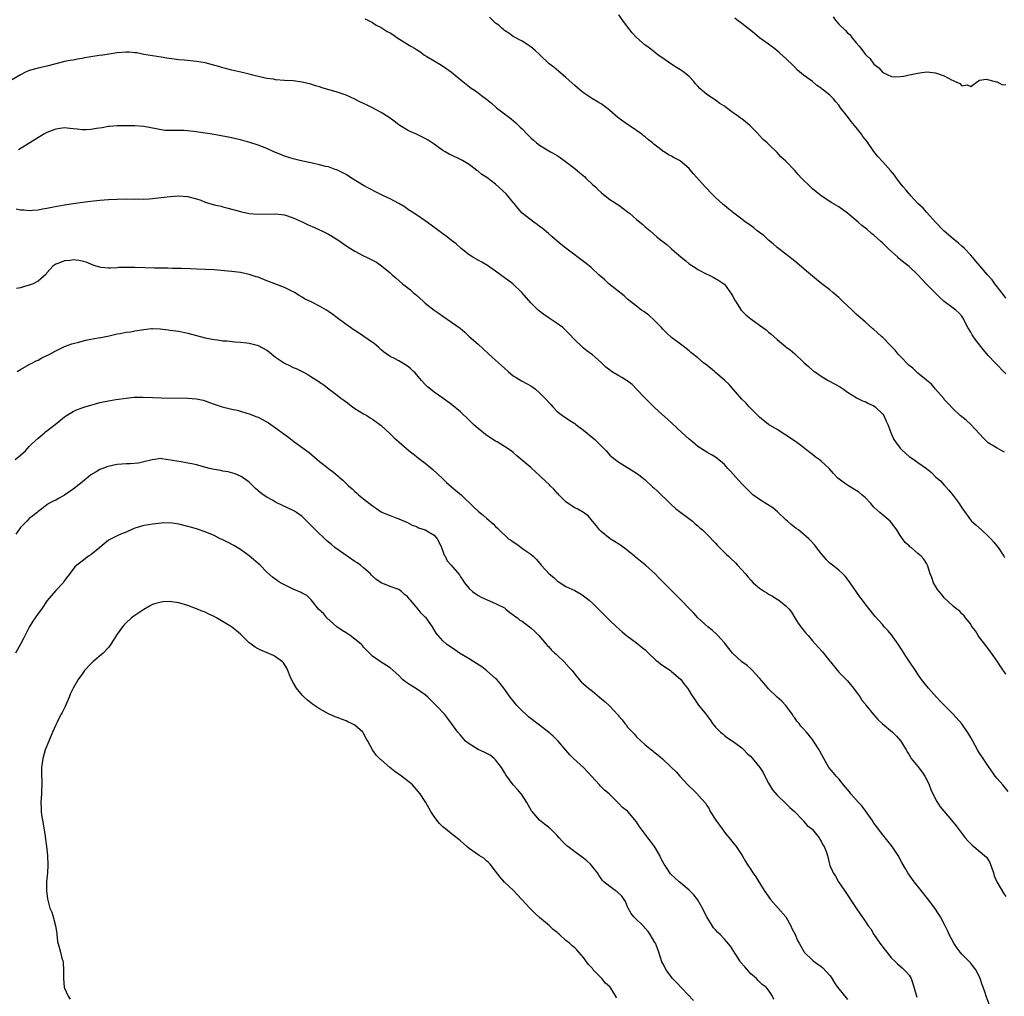
# Model space of a CAD drawing. Units: inches. Extents: x 2610000 to 2613000, y 1512000 to 1515000.
# Drawn here: x 2610701 to 2610925, y 1514289 to 1514511 of the extents above; entities that cross this region are included whole.
import ezdxf

# ---------------------------------------------------------------- set-up
doc = ezdxf.new("R2010")
doc.units = ezdxf.units.IN
doc.header["$MEASUREMENT"] = 0
doc.layers.add('LD26101512_10ft', color=72, linetype='Continuous')

msp = doc.modelspace()

# ---------------------------------------------------------------- linework, layer by layer
at = {"layer": 'LD26101512_10ft'}
for points, elevation in [([(2610779.26, 1514511.26), (2610779.81, 1514511), (2610781, 1514510.37), (2610781.81, 1514509.81), (2610783, 1514509.23), (2610784.35, 1514508.35), (2610785, 1514508.01), (2610785.63, 1514507.63), (2610786.55, 1514507), (2610789, 1514505.5), (2610789.74, 1514505), (2610790.54, 1514504.54), (2610791, 1514504.23), (2610791.77, 1514503.77), (2610792.82, 1514503), (2610793.35, 1514502.65), (2610795, 1514501.64), (2610796.67, 1514500.67), (2610797.88, 1514499.88), (2610799, 1514499.09), (2610801.57, 1514497), (2610802.34, 1514496.34), (2610803.48, 1514495.48), (2610804.19, 1514495), (2610805, 1514494.4), (2610805.82, 1514493.82), (2610806.95, 1514492.95), (2610808.04, 1514492.04), (2610809.22, 1514491), (2610811, 1514489.65), (2610811.82, 1514489), (2610812.51, 1514488.51), (2610813.61, 1514487.61), (2610814.18, 1514487), (2610814.61, 1514486.61), (2610815, 1514486.22), (2610816.16, 1514485), (2610817, 1514484.14), (2610817.63, 1514483.63), (2610818.32, 1514483), (2610819, 1514482.49), (2610820.32, 1514481.68), (2610821.45, 1514481), (2610822.47, 1514480.47), (2610823, 1514480.11), (2610823.7, 1514479.7), (2610827, 1514477.17), (2610828.16, 1514476.17), (2610829.26, 1514475.26), (2610829.54, 1514475), (2610831, 1514473.59), (2610831.68, 1514473), (2610832.34, 1514472.34), (2610833, 1514471.71), (2610833.89, 1514471), (2610835, 1514470.15), (2610837, 1514468.82), (2610839, 1514467.36), (2610839.47, 1514467), (2610841, 1514465.61), (2610842.45, 1514464.45), (2610843, 1514463.9), (2610844.13, 1514463), (2610845.68, 1514461.68), (2610846.45, 1514461), (2610846.78, 1514460.78), (2610847, 1514460.58), (2610847.91, 1514459.91), (2610848.88, 1514459), (2610849, 1514458.92), (2610851.18, 1514457), (2610852.21, 1514456.21), (2610853, 1514455.55), (2610854.56, 1514454.56), (2610855, 1514454.23), (2610857, 1514453.16), (2610857.39, 1514453), (2610858.47, 1514452.47), (2610859.73, 1514451.73), (2610860.89, 1514451), (2610861, 1514450.9), (2610862.64, 1514448.64), (2610863, 1514448.02), (2610863.32, 1514447.32), (2610863.51, 1514447), (2610864.83, 1514445), (2610865.92, 1514443.92), (2610867.03, 1514443), (2610869, 1514441.58), (2610870.48, 1514440.48), (2610871, 1514440), (2610871.58, 1514439.58), (2610873, 1514438.34), (2610874.82, 1514436.82), (2610875, 1514436.66), (2610875.93, 1514435.93), (2610877, 1514435.03), (2610879, 1514433.17), (2610879.16, 1514433), (2610880.13, 1514432.13), (2610881.21, 1514431.21), (2610881.48, 1514431), (2610883, 1514430), (2610884.61, 1514429), (2610886.17, 1514428.17), (2610887.43, 1514427.43), (2610888.1, 1514427), (2610889, 1514426.31), (2610891, 1514425.09), (2610891.2, 1514425), (2610892.37, 1514424.37), (2610893, 1514424.17), (2610893.76, 1514423.76), (2610895, 1514423.24), (2610895.32, 1514423), (2610897, 1514421.34), (2610897.23, 1514421), (2610897.77, 1514419.77), (2610898.14, 1514419), (2610898.85, 1514417.15), (2610898.92, 1514416.92), (2610899, 1514416.78), (2610899.55, 1514415.55), (2610899.9, 1514415), (2610901, 1514413.6), (2610901.28, 1514413.28), (2610902.33, 1514412.33), (2610903, 1514411.7), (2610904.08, 1514411), (2610905, 1514410.33), (2610906.96, 1514408.96), (2610908.06, 1514408.06), (2610909.08, 1514407), (2610910.13, 1514406.13), (2610911, 1514405.19), (2610911.15, 1514405), (2610912.05, 1514404.05), (2610913, 1514402.83), (2610914.38, 1514401), (2610915, 1514400), (2610917.17, 1514397), (2610918.17, 1514396.17), (2610919.42, 1514395), (2610921, 1514393.56), (2610921.59, 1514393), (2610922.24, 1514392.24), (2610923.24, 1514391), (2610924.52, 1514389), (2610924.72, 1514388.72)], 7540), ([(2610924.65, 1514412.65), (2610924.05, 1514413), (2610923, 1514413.58), (2610921, 1514414.82), (2610920.78, 1514415), (2610919.88, 1514415.88), (2610917, 1514418.96), (2610915.94, 1514419.94), (2610914.64, 1514421), (2610913, 1514422.53), (2610911.83, 1514423.83), (2610911, 1514424.69), (2610910.87, 1514424.87), (2610909, 1514427.05), (2610908.12, 1514428.12), (2610906.95, 1514429.05), (2610905, 1514430.68), (2610904.64, 1514431), (2610903.82, 1514431.82), (2610903, 1514432.42), (2610901, 1514434.48), (2610900.55, 1514435), (2610899.86, 1514435.86), (2610898.71, 1514437), (2610897, 1514438.74), (2610896.69, 1514439), (2610895.83, 1514439.83), (2610895, 1514440.57), (2610894.76, 1514440.76), (2610893, 1514442.29), (2610891.57, 1514443.57), (2610891, 1514444.06), (2610890.04, 1514445), (2610887.84, 1514447), (2610887, 1514447.84), (2610885.66, 1514449), (2610885, 1514449.62), (2610883.19, 1514451), (2610881.92, 1514451.92), (2610881, 1514452.68), (2610880.66, 1514453), (2610877, 1514456.14), (2610873.31, 1514459), (2610873, 1514459.25), (2610872.08, 1514460.08), (2610871, 1514460.92), (2610869.94, 1514461.94), (2610869, 1514462.61), (2610868.49, 1514463), (2610867.72, 1514463.72), (2610866.55, 1514464.55), (2610865.82, 1514465), (2610865, 1514465.64), (2610863.15, 1514467), (2610861.98, 1514467.98), (2610861, 1514468.75), (2610860.71, 1514469), (2610859, 1514470.58), (2610857.78, 1514471.78), (2610857, 1514472.63), (2610856.65, 1514473), (2610853.97, 1514475.97), (2610853.17, 1514477), (2610853, 1514477.16), (2610851, 1514478.87), (2610850.81, 1514479), (2610849.6, 1514479.6), (2610849, 1514479.97), (2610848.3, 1514480.3), (2610847.28, 1514481), (2610847, 1514481.17), (2610846.19, 1514481.81), (2610845, 1514482.71), (2610844.67, 1514483), (2610843.72, 1514483.72), (2610843, 1514484.4), (2610842.65, 1514484.65), (2610842.23, 1514485), (2610841, 1514485.87), (2610839.35, 1514487), (2610839, 1514487.22), (2610837.94, 1514487.94), (2610836.81, 1514488.81), (2610835, 1514490.38), (2610834.2, 1514491), (2610833, 1514491.86), (2610832.3, 1514492.3), (2610831, 1514493.06), (2610829, 1514494.43), (2610828.25, 1514495), (2610827, 1514496.09), (2610825, 1514497.86), (2610823.3, 1514499.3), (2610822.2, 1514500.2), (2610821.16, 1514501), (2610819, 1514503.09), (2610818.01, 1514504.01), (2610817, 1514504.87), (2610815, 1514506.15), (2610813.13, 1514507.13), (2610813, 1514507.21), (2610811.99, 1514507.99), (2610811, 1514508.57), (2610810.79, 1514508.79), (2610810.51, 1514509), (2610809.75, 1514509.75), (2610809, 1514510.27), (2610808.22, 1514511), (2610807.62, 1514511.62)], 7530), ([(2610925, 1514430.52), (2610924.49, 1514431), (2610923, 1514432.57), (2610922.77, 1514432.77), (2610922.56, 1514433), (2610921, 1514434.7), (2610919.93, 1514435.93), (2610918.16, 1514438.16), (2610917.34, 1514439.34), (2610917, 1514439.96), (2610916.32, 1514441), (2610915.22, 1514443.22), (2610915, 1514443.59), (2610914.34, 1514444.34), (2610913.59, 1514445), (2610913, 1514445.41), (2610911, 1514446.92), (2610909.9, 1514447.9), (2610906.9, 1514451), (2610905.98, 1514451.98), (2610905, 1514453.04), (2610903, 1514454.87), (2610901.8, 1514455.8), (2610901, 1514456.48), (2610900.7, 1514456.7), (2610900.4, 1514457), (2610898.23, 1514459), (2610897, 1514460.21), (2610896.57, 1514460.57), (2610895, 1514462), (2610894.44, 1514462.44), (2610893.36, 1514463.36), (2610892.26, 1514464.26), (2610891.43, 1514465), (2610889.03, 1514467), (2610887, 1514468.44), (2610885.41, 1514469.41), (2610883, 1514470.96), (2610881.88, 1514471.88), (2610881, 1514472.59), (2610880.55, 1514473), (2610878.56, 1514475), (2610877.8, 1514475.8), (2610877, 1514476.72), (2610875, 1514478.84), (2610873.87, 1514479.87), (2610873, 1514480.83), (2610871, 1514482.74), (2610870.76, 1514483), (2610869.81, 1514483.81), (2610868.84, 1514484.84), (2610868.73, 1514485), (2610866.8, 1514487), (2610865.79, 1514487.79), (2610865, 1514488.47), (2610864.66, 1514488.66), (2610864.2, 1514489), (2610863, 1514489.86), (2610861.45, 1514491), (2610861, 1514491.36), (2610860, 1514492), (2610859, 1514492.73), (2610857, 1514494), (2610855.42, 1514495.42), (2610855, 1514495.9), (2610854.47, 1514496.47), (2610854.04, 1514497), (2610853, 1514498.09), (2610851.88, 1514499), (2610851, 1514499.66), (2610850.13, 1514500.13), (2610848.82, 1514501), (2610847, 1514502.25), (2610845.98, 1514503), (2610845.44, 1514503.44), (2610844.32, 1514504.32), (2610843.34, 1514505), (2610843, 1514505.27), (2610841, 1514507), (2610840.05, 1514508.05), (2610839.29, 1514509), (2610838.31, 1514510.31), (2610837, 1514512.13)], 7520), ([(2610925, 1514447.7), (2610924.46, 1514448.46), (2610922.48, 1514451), (2610921.85, 1514451.85), (2610920.8, 1514453), (2610919.04, 1514455.04), (2610917.41, 1514457), (2610917, 1514457.46), (2610915.56, 1514459), (2610915, 1514459.56), (2610914.25, 1514460.25), (2610913, 1514461.23), (2610911, 1514462.95), (2610909, 1514464.97), (2610907, 1514467.16), (2610906.16, 1514468.16), (2610905, 1514469.27), (2610903.38, 1514471), (2610903.21, 1514471.21), (2610903, 1514471.42), (2610902.3, 1514472.3), (2610901.64, 1514473), (2610901, 1514473.86), (2610900.1, 1514475), (2610899.66, 1514475.66), (2610898.76, 1514476.76), (2610897, 1514478.69), (2610895.91, 1514479.91), (2610895, 1514481.09), (2610893.37, 1514483.37), (2610893, 1514483.86), (2610892.49, 1514484.49), (2610892.14, 1514485), (2610891, 1514486.51), (2610889.86, 1514487.86), (2610889, 1514489), (2610887.42, 1514491), (2610887.24, 1514491.24), (2610887, 1514491.61), (2610886.34, 1514492.34), (2610885.8, 1514493), (2610885.41, 1514493.41), (2610885, 1514493.86), (2610883.57, 1514495), (2610883.24, 1514495.24), (2610883, 1514495.48), (2610882.05, 1514496.05), (2610881, 1514496.96), (2610879, 1514498.43), (2610877.59, 1514499.59), (2610877, 1514500.26), (2610876.61, 1514500.61), (2610875, 1514502.24), (2610873.53, 1514503.53), (2610873, 1514503.96), (2610872.44, 1514504.44), (2610871.66, 1514505), (2610871, 1514505.45), (2610869, 1514506.9), (2610867.87, 1514507.87), (2610867, 1514508.54), (2610866.44, 1514509), (2610865, 1514510.14), (2610863.82, 1514511), (2610863.36, 1514511.35)], 7510), ([(2610885.7, 1514511.7), (2610886.18, 1514511), (2610886.56, 1514510.56), (2610887, 1514510.01), (2610888.55, 1514508.55), (2610889, 1514508.01), (2610889.57, 1514507.57), (2610889.98, 1514507), (2610891, 1514505.74), (2610891.61, 1514505), (2610892.29, 1514504.29), (2610893, 1514503.22), (2610893.12, 1514503.12), (2610893.21, 1514503), (2610894.11, 1514502.11), (2610895, 1514500.88), (2610896.08, 1514500.08), (2610897, 1514499.05), (2610899, 1514498.12), (2610899.95, 1514498.05), (2610901, 1514498.08), (2610901.81, 1514498.19), (2610903, 1514498.49), (2610903.46, 1514498.54), (2610905, 1514498.9), (2610905.92, 1514499), (2610907, 1514499.16), (2610909, 1514498.98), (2610911, 1514498.28), (2610912.65, 1514497.35), (2610913, 1514497.19), (2610913.47, 1514497), (2610914.52, 1514496.52), (2610915, 1514495.99), (2610916.2, 1514496.2), (2610917, 1514495.82), (2610918.54, 1514497), (2610919, 1514497.28), (2610920.52, 1514497.48), (2610922.6, 1514497), (2610922.88, 1514496.88), (2610923, 1514496.91), (2610924.22, 1514496.22), (2610925, 1514496.33)], 7500), ([(2610925, 1514362.22), (2610923.85, 1514363.85), (2610923, 1514365.18), (2610921.73, 1514367), (2610920.22, 1514369), (2610919, 1514370.57), (2610918.7, 1514371), (2610918.07, 1514372.07), (2610917.33, 1514373), (2610917.22, 1514373.22), (2610917, 1514373.55), (2610915.84, 1514375), (2610915.49, 1514375.49), (2610915, 1514375.94), (2610914.5, 1514376.5), (2610913.84, 1514377), (2610913, 1514377.69), (2610911, 1514379.56), (2610910.36, 1514380.36), (2610909.8, 1514381), (2610909.49, 1514381.49), (2610909, 1514382.22), (2610908.55, 1514383), (2610908.17, 1514384.17), (2610907.81, 1514385), (2610907.22, 1514386.78), (2610907.16, 1514387), (2610907, 1514387.28), (2610906.33, 1514388.33), (2610905.76, 1514389), (2610905, 1514389.68), (2610903.43, 1514391), (2610903.17, 1514391.17), (2610903, 1514391.36), (2610902.13, 1514392.13), (2610901, 1514393.7), (2610900.24, 1514395), (2610899, 1514396.63), (2610898.69, 1514397), (2610896.35, 1514399), (2610895, 1514400.19), (2610894.61, 1514400.6), (2610894.27, 1514401), (2610893, 1514402.34), (2610892.26, 1514403), (2610891.57, 1514403.57), (2610891, 1514403.94), (2610889.22, 1514405), (2610889, 1514405.15), (2610888.34, 1514405.66), (2610886.8, 1514406.8), (2610885.82, 1514407.82), (2610884.8, 1514409), (2610883, 1514410.63), (2610882.56, 1514411), (2610881.66, 1514411.66), (2610881, 1514412.19), (2610880.53, 1514412.53), (2610879, 1514413.78), (2610877.14, 1514415.14), (2610875, 1514416.57), (2610873, 1514417.82), (2610871.06, 1514419), (2610869, 1514420.67), (2610867, 1514422.59), (2610866.62, 1514423), (2610865.88, 1514423.88), (2610865, 1514424.72), (2610862.11, 1514428.11), (2610861.06, 1514429.06), (2610859, 1514430.8), (2610858.73, 1514431), (2610857, 1514432.44), (2610856.25, 1514433), (2610855, 1514434.11), (2610853.37, 1514435.37), (2610853, 1514435.73), (2610852.29, 1514436.29), (2610851.33, 1514437), (2610851, 1514437.23), (2610849, 1514438.78), (2610847.85, 1514439.85), (2610847, 1514440.69), (2610846.72, 1514441), (2610845, 1514442.79), (2610843.85, 1514443.84), (2610842.68, 1514444.67), (2610842.18, 1514445), (2610841, 1514445.88), (2610839, 1514447.48), (2610838.21, 1514448.21), (2610834.73, 1514451), (2610833.84, 1514451.84), (2610833, 1514452.55), (2610832.5, 1514453), (2610830.69, 1514454.69), (2610829.61, 1514455.61), (2610825, 1514459.05), (2610823.93, 1514459.93), (2610823, 1514460.64), (2610821.76, 1514461.76), (2610821, 1514462.38), (2610819.61, 1514463.61), (2610819, 1514464.04), (2610818.47, 1514464.47), (2610817.67, 1514465), (2610815.06, 1514467), (2610814.1, 1514468.1), (2610813.21, 1514469.21), (2610813, 1514469.43), (2610811.76, 1514471), (2610811.39, 1514471.4), (2610809, 1514473.6), (2610807, 1514475.12), (2610805.84, 1514475.84), (2610805, 1514476.56), (2610804.72, 1514476.72), (2610803, 1514478.07), (2610801.5, 1514479), (2610801, 1514479.26), (2610799, 1514480.19), (2610798.47, 1514480.47), (2610797.57, 1514481), (2610797, 1514481.3), (2610795, 1514482.7), (2610794.6, 1514483), (2610793.63, 1514483.63), (2610793, 1514484), (2610791, 1514484.97), (2610789.61, 1514485.61), (2610789, 1514485.92), (2610787.19, 1514487), (2610787, 1514487.13), (2610785.96, 1514487.96), (2610784.79, 1514488.79), (2610783, 1514489.95), (2610781, 1514491.01), (2610779.65, 1514491.65), (2610779, 1514491.99), (2610778.31, 1514492.31), (2610777, 1514492.97), (2610775, 1514493.84), (2610773, 1514494.54), (2610769.54, 1514495.54), (2610769, 1514495.73), (2610768.02, 1514496.02), (2610767, 1514496.37), (2610765, 1514496.86), (2610763, 1514497.11), (2610761, 1514497.24), (2610759, 1514497.39), (2610758.53, 1514497.47), (2610757, 1514497.68), (2610755, 1514498.14), (2610753.48, 1514498.52), (2610753, 1514498.66), (2610751.11, 1514499.11), (2610749, 1514499.59), (2610747.89, 1514499.89), (2610747, 1514500.1), (2610746.32, 1514500.32), (2610743, 1514501.19), (2610741, 1514501.53), (2610738.19, 1514501.81), (2610737, 1514501.91), (2610735.93, 1514502.07), (2610734.28, 1514502.28), (2610733, 1514502.49), (2610731, 1514502.78), (2610729, 1514503.15), (2610727.47, 1514503.47), (2610727, 1514503.53), (2610725.66, 1514503.66), (2610725, 1514503.68), (2610723, 1514503.53), (2610719.73, 1514503), (2610718.89, 1514502.89), (2610717, 1514502.6), (2610715.64, 1514502.36), (2610715, 1514502.21), (2610713.93, 1514502.07), (2610713, 1514501.82), (2610712.25, 1514501.75), (2610711, 1514501.49), (2610709, 1514501.02), (2610707, 1514500.5), (2610705, 1514500.03), (2610703, 1514499.46), (2610701.96, 1514499), (2610701, 1514498.52), (2610698.79, 1514497.21)], 7550), ([(2610925.55, 1514335.55), (2610924.27, 1514337), (2610923, 1514338.49), (2610922.6, 1514339), (2610921.94, 1514339.94), (2610921.17, 1514341), (2610919.8, 1514343), (2610919, 1514344.23), (2610918.54, 1514345), (2610918.04, 1514345.96), (2610917.47, 1514347), (2610917, 1514347.8), (2610916.54, 1514348.54), (2610916.31, 1514349), (2610915, 1514350.93), (2610913, 1514353.14), (2610911.12, 1514355), (2610910.09, 1514356.09), (2610909.2, 1514357), (2610907.38, 1514359), (2610907, 1514359.47), (2610905.84, 1514361), (2610905, 1514362.18), (2610904.47, 1514363), (2610903, 1514365.16), (2610902.27, 1514366.27), (2610901.51, 1514367.51), (2610900.53, 1514369), (2610899.4, 1514370.6), (2610899.08, 1514371.08), (2610898.17, 1514372.17), (2610897.34, 1514373), (2610897, 1514373.4), (2610895.29, 1514375.29), (2610895, 1514375.68), (2610893, 1514378.22), (2610892.42, 1514379), (2610891.77, 1514379.77), (2610889.57, 1514383), (2610889, 1514383.8), (2610888.47, 1514384.47), (2610887.97, 1514385), (2610887, 1514385.88), (2610885.59, 1514387), (2610885.25, 1514387.25), (2610885, 1514387.47), (2610884.23, 1514388.23), (2610883.52, 1514389), (2610883, 1514389.63), (2610881.95, 1514391), (2610881.56, 1514391.56), (2610880.6, 1514392.6), (2610880.2, 1514393), (2610879, 1514394.07), (2610877.82, 1514395), (2610877.34, 1514395.34), (2610876.22, 1514396.22), (2610875.34, 1514397), (2610875, 1514397.29), (2610873.09, 1514399.09), (2610872, 1514400), (2610870.79, 1514400.79), (2610870.44, 1514401), (2610869, 1514401.91), (2610867.5, 1514403), (2610867.23, 1514403.23), (2610866.23, 1514404.23), (2610865, 1514405.5), (2610863.64, 1514407), (2610862.37, 1514408.37), (2610861.82, 1514409), (2610861, 1514409.89), (2610859.32, 1514411.32), (2610859, 1514411.53), (2610858.1, 1514412.1), (2610857, 1514412.71), (2610855, 1514414.01), (2610853.77, 1514415), (2610853, 1514415.66), (2610851.5, 1514417), (2610849, 1514419.38), (2610848.15, 1514420.15), (2610846.02, 1514422.02), (2610845, 1514422.96), (2610843, 1514424.95), (2610841.03, 1514427.03), (2610840.05, 1514428.05), (2610838.88, 1514428.88), (2610837.68, 1514429.68), (2610837, 1514430.04), (2610835.37, 1514431), (2610835.16, 1514431.16), (2610834.05, 1514432.05), (2610833, 1514433.08), (2610831, 1514434.8), (2610829.74, 1514435.74), (2610829, 1514436.34), (2610828.64, 1514436.64), (2610827, 1514438.24), (2610825.68, 1514439.68), (2610824.67, 1514440.67), (2610824.28, 1514441), (2610823, 1514441.98), (2610821.15, 1514443.15), (2610819.98, 1514443.98), (2610818.66, 1514445), (2610817, 1514446.66), (2610814.97, 1514449), (2610812.88, 1514451), (2610810.11, 1514453), (2610809, 1514453.82), (2610807.12, 1514455.12), (2610805.88, 1514455.88), (2610805, 1514456.34), (2610803.84, 1514457), (2610803, 1514457.55), (2610801.14, 1514459), (2610800.04, 1514460.04), (2610799, 1514460.81), (2610797.79, 1514461.79), (2610797, 1514462.34), (2610795.48, 1514463.48), (2610794.33, 1514464.33), (2610793, 1514465.27), (2610791, 1514466.62), (2610789.6, 1514467.6), (2610789, 1514467.96), (2610788.41, 1514468.41), (2610787, 1514469.23), (2610785, 1514470.29), (2610783.48, 1514471), (2610781.83, 1514471.83), (2610779, 1514473.36), (2610776.27, 1514475), (2610775, 1514475.81), (2610774.24, 1514476.24), (2610772.9, 1514476.9), (2610772.55, 1514477), (2610771, 1514477.54), (2610770.33, 1514477.67), (2610769, 1514478.03), (2610767.7, 1514478.3), (2610766.58, 1514478.58), (2610764.48, 1514479), (2610763, 1514479.38), (2610761, 1514480.01), (2610760.29, 1514480.29), (2610758.58, 1514481), (2610757, 1514481.74), (2610755, 1514482.48), (2610753.1, 1514483.1), (2610751.55, 1514483.54), (2610751, 1514483.69), (2610749.94, 1514483.94), (2610748.29, 1514484.29), (2610747, 1514484.52), (2610746.62, 1514484.62), (2610744.57, 1514485), (2610743, 1514485.25), (2610740.39, 1514485.61), (2610738.19, 1514485.81), (2610737, 1514485.83), (2610736.13, 1514485.87), (2610735, 1514485.83), (2610733.86, 1514485.86), (2610733, 1514485.96), (2610731.8, 1514486.2), (2610729, 1514486.73), (2610727, 1514486.87), (2610725, 1514486.91), (2610723, 1514486.91), (2610721.24, 1514486.76), (2610721, 1514486.76), (2610719.54, 1514486.46), (2610718.28, 1514486.28), (2610717, 1514486.04), (2610715.98, 1514486.02), (2610715, 1514485.98), (2610713.84, 1514486.16), (2610713, 1514486.22), (2610711.6, 1514486.4), (2610711, 1514486.44), (2610709, 1514486.17), (2610708.19, 1514485.81), (2610707, 1514485.38), (2610706.31, 1514485), (2610700.53, 1514481.47)], 7560), ([(2610700.04, 1514468.04), (2610701, 1514467.81), (2610701.78, 1514467.78), (2610703, 1514467.63), (2610703.72, 1514467.72), (2610705, 1514467.81), (2610706.02, 1514468.02), (2610707, 1514468.18), (2610708.49, 1514468.49), (2610711, 1514468.94), (2610714.54, 1514469.46), (2610716.29, 1514469.71), (2610719, 1514469.97), (2610721, 1514470.11), (2610723, 1514470.22), (2610725, 1514470.28), (2610727, 1514470.25), (2610727.74, 1514470.26), (2610729, 1514470.23), (2610730.28, 1514470.28), (2610731, 1514470.35), (2610731.57, 1514470.43), (2610733, 1514470.58), (2610735, 1514470.84), (2610737, 1514470.99), (2610739, 1514470.84), (2610739.24, 1514470.76), (2610741, 1514470.29), (2610741.98, 1514469.98), (2610743, 1514469.56), (2610745, 1514468.96), (2610746.59, 1514468.59), (2610747, 1514468.47), (2610748.18, 1514468.18), (2610751, 1514467.4), (2610751.33, 1514467.33), (2610753, 1514466.94), (2610755, 1514466.78), (2610759, 1514466.9), (2610761, 1514466.65), (2610763, 1514465.98), (2610765, 1514465.07), (2610766.4, 1514464.4), (2610767.81, 1514463.81), (2610769, 1514463.27), (2610769.52, 1514463), (2610771, 1514462.29), (2610773.16, 1514461), (2610774.23, 1514460.23), (2610775.41, 1514459.41), (2610777, 1514458.37), (2610779, 1514457.3), (2610779.68, 1514457), (2610780.58, 1514456.58), (2610781, 1514456.32), (2610781.89, 1514455.89), (2610783.08, 1514455.08), (2610785, 1514453.47), (2610785.52, 1514453), (2610786.33, 1514452.33), (2610787.83, 1514451), (2610789.62, 1514449.62), (2610790.27, 1514449), (2610790.67, 1514448.67), (2610791, 1514448.36), (2610791.74, 1514447.74), (2610792.52, 1514447), (2610793, 1514446.59), (2610795.03, 1514445), (2610796.2, 1514444.2), (2610797, 1514443.6), (2610799, 1514442.24), (2610800.91, 1514440.91), (2610802, 1514440), (2610803.02, 1514439.02), (2610805, 1514437.22), (2610806.19, 1514436.19), (2610807.43, 1514435), (2610809, 1514433.62), (2610809.63, 1514433), (2610810.36, 1514432.36), (2610811.83, 1514431), (2610813, 1514430.07), (2610813.65, 1514429.65), (2610814.91, 1514428.91), (2610816.21, 1514428.21), (2610817, 1514427.74), (2610817.45, 1514427.45), (2610818.04, 1514427), (2610819, 1514426.19), (2610820.2, 1514425), (2610821.52, 1514423.52), (2610822.03, 1514423), (2610823, 1514421.95), (2610824.18, 1514421), (2610825.87, 1514419.87), (2610827, 1514419.19), (2610827.23, 1514419), (2610829, 1514417.72), (2610829.81, 1514417), (2610831.55, 1514415.55), (2610834.1, 1514413), (2610835, 1514412.04), (2610836.21, 1514411), (2610837, 1514410.38), (2610841, 1514407.94), (2610841.55, 1514407.55), (2610842.25, 1514407), (2610843, 1514406.36), (2610844.75, 1514404.75), (2610845, 1514404.56), (2610845.81, 1514403.81), (2610848.67, 1514401), (2610848.83, 1514400.83), (2610849.91, 1514399.91), (2610853.77, 1514397), (2610854.39, 1514396.39), (2610855, 1514395.91), (2610855.46, 1514395.46), (2610856.03, 1514395), (2610857, 1514394.05), (2610859, 1514391.98), (2610859.46, 1514391.46), (2610861.45, 1514389.45), (2610861.94, 1514389), (2610862.47, 1514388.47), (2610863.5, 1514387.5), (2610863.99, 1514387), (2610865.77, 1514385), (2610866.37, 1514384.37), (2610867, 1514383.59), (2610867.58, 1514383), (2610869, 1514381.78), (2610869.46, 1514381.46), (2610870.14, 1514381), (2610870.67, 1514380.67), (2610871, 1514380.42), (2610871.91, 1514379.91), (2610873, 1514379.23), (2610873.41, 1514379), (2610875, 1514377.78), (2610875.74, 1514377), (2610876.29, 1514376.29), (2610877.05, 1514375), (2610877.81, 1514373.81), (2610878.38, 1514373), (2610879.54, 1514371.54), (2610880.03, 1514371), (2610881, 1514369.81), (2610882.36, 1514368.36), (2610883.3, 1514367.3), (2610883.53, 1514367), (2610885, 1514365.18), (2610885.12, 1514365), (2610886.69, 1514363), (2610887, 1514362.66), (2610889, 1514360.65), (2610890.35, 1514359), (2610891, 1514358.15), (2610891.84, 1514357), (2610892.28, 1514356.28), (2610893, 1514355.42), (2610893.18, 1514355.18), (2610894.91, 1514353), (2610895.91, 1514351.91), (2610896.89, 1514351), (2610899.23, 1514349), (2610900.11, 1514348.11), (2610901.15, 1514347), (2610902.33, 1514345), (2610902.56, 1514344.56), (2610903, 1514343.84), (2610903.3, 1514343.3), (2610903.5, 1514343), (2610905, 1514341.17), (2610905.95, 1514339.95), (2610906.57, 1514339), (2610907, 1514338.15), (2610907.55, 1514337), (2610907.95, 1514335.95), (2610908.39, 1514335), (2610909.28, 1514333.28), (2610910.07, 1514332.07), (2610910.94, 1514330.94), (2610912.6, 1514329), (2610913.69, 1514327.69), (2610915.75, 1514325), (2610916.33, 1514324.33), (2610917.32, 1514323.32), (2610917.69, 1514323), (2610920.14, 1514321), (2610920.58, 1514320.58), (2610921, 1514319.97), (2610921.37, 1514319.37), (2610922.16, 1514317), (2610922.34, 1514316.34), (2610922.94, 1514315), (2610924.42, 1514312.42), (2610925, 1514311.65)], 7570), ([(2610921.17, 1514287.17), (2610920.5, 1514289), (2610920.28, 1514289.72), (2610919.83, 1514291), (2610919.59, 1514291.59), (2610919.18, 1514293), (2610919, 1514293.4), (2610918.15, 1514295), (2610917.65, 1514295.65), (2610917, 1514296.45), (2610916.52, 1514297), (2610915, 1514298.53), (2610914.61, 1514299), (2610913.92, 1514299.92), (2610913.17, 1514301), (2610912.14, 1514303), (2610911.78, 1514303.78), (2610911.2, 1514305), (2610910.11, 1514307), (2610909.69, 1514307.69), (2610908.85, 1514309), (2610907.2, 1514311.2), (2610905.72, 1514313), (2610904.15, 1514315), (2610902.69, 1514317), (2610902.07, 1514318.07), (2610901.35, 1514319.35), (2610900.49, 1514321), (2610899.14, 1514323), (2610897, 1514325.66), (2610895.57, 1514327.57), (2610895, 1514328.34), (2610894.57, 1514329), (2610893.11, 1514331.11), (2610892.23, 1514332.23), (2610891.52, 1514333), (2610889.74, 1514335), (2610889.42, 1514335.42), (2610888.12, 1514337), (2610887, 1514338.4), (2610886.42, 1514339), (2610885.8, 1514339.8), (2610884.76, 1514341), (2610883.6, 1514343), (2610882.73, 1514344.73), (2610882.58, 1514345), (2610881.25, 1514347), (2610881, 1514347.35), (2610879.69, 1514349), (2610879, 1514349.78), (2610878.41, 1514350.41), (2610877.97, 1514351), (2610877.5, 1514351.5), (2610877, 1514352.25), (2610876.68, 1514352.68), (2610876.5, 1514353), (2610875, 1514355.06), (2610874.03, 1514356.03), (2610872.99, 1514356.99), (2610871, 1514358.9), (2610870.08, 1514360.08), (2610869, 1514361.33), (2610867.22, 1514363.22), (2610867, 1514363.39), (2610866.17, 1514364.17), (2610865, 1514365), (2610862.82, 1514367), (2610862.03, 1514368.03), (2610861, 1514369.3), (2610859.51, 1514371), (2610859.26, 1514371.26), (2610858.23, 1514372.23), (2610857.24, 1514373), (2610855, 1514374.99), (2610854.04, 1514376.04), (2610853, 1514377.1), (2610851.21, 1514379), (2610850.09, 1514380.09), (2610849, 1514381.22), (2610847.23, 1514383), (2610846.1, 1514384.1), (2610845.26, 1514385), (2610843.08, 1514387), (2610840.8, 1514388.8), (2610840.59, 1514389), (2610839, 1514390.31), (2610838.6, 1514390.6), (2610837.48, 1514391.48), (2610837, 1514391.79), (2610835.02, 1514393), (2610833, 1514394.65), (2610832.65, 1514395), (2610831.96, 1514395.96), (2610831.06, 1514397), (2610830.13, 1514398.13), (2610829, 1514398.95), (2610827.71, 1514399.71), (2610827, 1514400.05), (2610825.52, 1514401), (2610825, 1514401.38), (2610823.38, 1514403), (2610823.2, 1514403.2), (2610823, 1514403.37), (2610822.24, 1514404.24), (2610821.42, 1514405), (2610821.22, 1514405.22), (2610819.33, 1514407), (2610819, 1514407.37), (2610818.12, 1514408.12), (2610817, 1514409.19), (2610813.82, 1514411.82), (2610813, 1514412.59), (2610812.53, 1514413), (2610811, 1514413.99), (2610809.37, 1514415), (2610809, 1514415.21), (2610807, 1514416.51), (2610806.72, 1514416.72), (2610805, 1514418.08), (2610803.98, 1514419), (2610803, 1514419.95), (2610801, 1514421.85), (2610799, 1514423.52), (2610797, 1514424.99), (2610795, 1514426.32), (2610794.17, 1514427), (2610793.54, 1514427.54), (2610793, 1514428.04), (2610792.18, 1514429), (2610790.69, 1514430.69), (2610790.35, 1514431), (2610789.68, 1514431.68), (2610789, 1514432.26), (2610787.75, 1514433), (2610787, 1514433.46), (2610786.02, 1514433.98), (2610785, 1514434.47), (2610783.53, 1514435.53), (2610783, 1514435.96), (2610782.45, 1514436.45), (2610781.36, 1514437.36), (2610781, 1514437.63), (2610779.06, 1514439), (2610777.8, 1514439.8), (2610777, 1514440.35), (2610776.6, 1514440.6), (2610776, 1514441), (2610775, 1514441.74), (2610773, 1514443.26), (2610771.96, 1514443.96), (2610771, 1514444.69), (2610770.55, 1514445), (2610769, 1514445.86), (2610767.19, 1514446.81), (2610765.59, 1514447.59), (2610765, 1514447.95), (2610764.31, 1514448.31), (2610763.25, 1514449), (2610763, 1514449.15), (2610761, 1514450.16), (2610758.82, 1514451), (2610757, 1514451.67), (2610755, 1514452.45), (2610754.57, 1514452.57), (2610753, 1514453.1), (2610751, 1514453.52), (2610749.67, 1514453.67), (2610749, 1514453.78), (2610748.13, 1514453.87), (2610745, 1514454.14), (2610743, 1514454.22), (2610741, 1514454.28), (2610739.64, 1514454.36), (2610737.58, 1514454.42), (2610737, 1514454.46), (2610735.56, 1514454.44), (2610734.51, 1514454.51), (2610733, 1514454.5), (2610731.47, 1514454.53), (2610727, 1514454.7), (2610726.68, 1514454.68), (2610725, 1514454.7), (2610723.35, 1514454.65), (2610723, 1514454.61), (2610721.45, 1514454.55), (2610721, 1514454.52), (2610719.31, 1514454.69), (2610719, 1514454.74), (2610718.81, 1514454.81), (2610718.21, 1514455), (2610717.32, 1514455.32), (2610717, 1514455.41), (2610715.89, 1514455.89), (2610715, 1514456.13), (2610714.25, 1514456.25), (2610713, 1514456.4), (2610712.3, 1514456.3), (2610711, 1514456.2), (2610709.68, 1514455.68), (2610709, 1514455.46), (2610708.33, 1514455), (2610707.7, 1514454.3), (2610707, 1514453.44), (2610706.82, 1514453.18), (2610705, 1514451.57), (2610703.9, 1514451), (2610703, 1514450.63), (2610701.7, 1514450.3), (2610701, 1514450.03), (2610700.1, 1514449.9)], 7580), ([(2610700.22, 1514431), (2610701, 1514431.5), (2610703, 1514432.62), (2610703.75, 1514433), (2610704.55, 1514433.45), (2610705, 1514433.64), (2610705.87, 1514434.13), (2610707, 1514434.65), (2610707.22, 1514434.78), (2610709, 1514435.73), (2610710.38, 1514436.38), (2610711, 1514436.69), (2610712.7, 1514437.3), (2610713, 1514437.4), (2610714.27, 1514437.73), (2610715, 1514437.96), (2610715.88, 1514438.12), (2610717, 1514438.39), (2610718.68, 1514438.68), (2610719.24, 1514438.76), (2610721.16, 1514439.16), (2610723, 1514439.6), (2610723.68, 1514439.68), (2610725, 1514439.96), (2610726.07, 1514440.07), (2610727, 1514440.25), (2610729, 1514440.58), (2610730.77, 1514440.77), (2610731, 1514440.78), (2610732.72, 1514440.72), (2610734.54, 1514440.54), (2610735, 1514440.46), (2610736.3, 1514440.3), (2610737, 1514440.18), (2610739, 1514439.78), (2610743, 1514438.71), (2610745, 1514438.29), (2610745.8, 1514438.2), (2610747, 1514438.03), (2610748.01, 1514437.99), (2610749.74, 1514437.74), (2610751, 1514437.69), (2610752.46, 1514437.54), (2610753, 1514437.45), (2610754.82, 1514437), (2610755, 1514436.95), (2610757, 1514435.85), (2610757.49, 1514435.49), (2610758.14, 1514435), (2610759, 1514434.32), (2610761, 1514432.91), (2610762.32, 1514432.32), (2610763, 1514431.93), (2610763.67, 1514431.68), (2610764.99, 1514431), (2610766.34, 1514430.34), (2610767, 1514429.9), (2610768.78, 1514428.78), (2610769, 1514428.59), (2610769.96, 1514427.96), (2610771.14, 1514427), (2610773, 1514425.66), (2610773.78, 1514425), (2610774.51, 1514424.51), (2610775, 1514424.1), (2610776.48, 1514423), (2610777, 1514422.63), (2610779, 1514421.4), (2610779.7, 1514421), (2610780.5, 1514420.5), (2610781, 1514420.19), (2610782.68, 1514419), (2610783, 1514418.74), (2610785, 1514416.85), (2610785.93, 1514415.93), (2610786.98, 1514415), (2610789.34, 1514413), (2610790.29, 1514412.29), (2610791, 1514411.68), (2610791.85, 1514411), (2610793, 1514410.15), (2610794.74, 1514408.74), (2610795.78, 1514407.78), (2610797, 1514406.59), (2610797.82, 1514405.82), (2610799, 1514404.77), (2610799.99, 1514403.99), (2610801.16, 1514403), (2610804.12, 1514400.12), (2610805, 1514399.29), (2610806.26, 1514398.26), (2610807, 1514397.61), (2610808.41, 1514396.41), (2610809, 1514395.82), (2610809.42, 1514395.42), (2610809.81, 1514395), (2610811.96, 1514393), (2610812.59, 1514392.59), (2610813, 1514392.26), (2610813.79, 1514391.79), (2610815.44, 1514390.56), (2610817, 1514389.47), (2610817.54, 1514389), (2610818.29, 1514388.29), (2610819.38, 1514387), (2610821.21, 1514385), (2610822.22, 1514384.22), (2610823, 1514383.46), (2610823.64, 1514383), (2610825, 1514382.17), (2610827, 1514381.2), (2610828.43, 1514380.43), (2610829, 1514380.03), (2610829.58, 1514379.58), (2610830.28, 1514379), (2610831, 1514378.35), (2610833, 1514376.34), (2610835, 1514374.37), (2610836.45, 1514373), (2610837.8, 1514371.8), (2610838.76, 1514371), (2610841, 1514369.34), (2610842.28, 1514368.28), (2610843, 1514367.74), (2610843.74, 1514367), (2610845.42, 1514365.42), (2610845.95, 1514365), (2610846.52, 1514364.52), (2610847.7, 1514363.7), (2610848.76, 1514363), (2610849, 1514362.82), (2610851, 1514361.1), (2610851.09, 1514361), (2610851.9, 1514359.9), (2610852.65, 1514359), (2610853, 1514358.44), (2610853.53, 1514357.53), (2610853.92, 1514357), (2610854.33, 1514356.32), (2610855.16, 1514355.16), (2610856.92, 1514352.92), (2610857, 1514352.78), (2610857.79, 1514351.79), (2610858.31, 1514351), (2610859, 1514350.12), (2610860.13, 1514349), (2610860.62, 1514348.62), (2610861, 1514348.29), (2610861.74, 1514347.74), (2610863, 1514346.91), (2610865, 1514345.42), (2610865.4, 1514345), (2610866.2, 1514344.2), (2610867, 1514343.45), (2610869.05, 1514341), (2610869.82, 1514339.82), (2610870.21, 1514339), (2610871, 1514337.43), (2610871.93, 1514335.93), (2610873, 1514334.72), (2610875, 1514332.83), (2610875.88, 1514331.88), (2610876.92, 1514331), (2610878.82, 1514329), (2610878.9, 1514328.9), (2610879, 1514328.81), (2610879.81, 1514327.81), (2610880.86, 1514327), (2610881, 1514326.85), (2610882.52, 1514325), (2610882.7, 1514324.7), (2610883, 1514324.25), (2610883.42, 1514323.42), (2610883.69, 1514323), (2610884.11, 1514321.89), (2610884.41, 1514321), (2610884.88, 1514319), (2610885, 1514318.67), (2610885.52, 1514317.52), (2610885.73, 1514317), (2610886.25, 1514316.25), (2610886.98, 1514315), (2610888.32, 1514313), (2610890.96, 1514309), (2610891.81, 1514307.81), (2610893, 1514306.06), (2610893.69, 1514305), (2610894.27, 1514304.27), (2610894.95, 1514303), (2610896.37, 1514301), (2610896.65, 1514300.65), (2610897, 1514300.1), (2610897.92, 1514299), (2610899, 1514297.64), (2610899.68, 1514297), (2610900.34, 1514296.34), (2610901, 1514295.77), (2610901.39, 1514295.39), (2610901.89, 1514295), (2610902.43, 1514294.43), (2610903, 1514293.73), (2610903.44, 1514293), (2610903.86, 1514291.86), (2610904.79, 1514288.79)], 7590), ([(2610699.78, 1514411), (2610701, 1514412.02), (2610702.1, 1514413), (2610703, 1514413.96), (2610703.49, 1514414.51), (2610705, 1514415.88), (2610706.38, 1514417), (2610706.71, 1514417.29), (2610708.9, 1514419), (2610711, 1514420.71), (2610711.43, 1514421), (2610713, 1514421.97), (2610713.69, 1514422.31), (2610715, 1514422.79), (2610715.14, 1514422.86), (2610715.62, 1514423), (2610717, 1514423.39), (2610717.51, 1514423.51), (2610719, 1514423.95), (2610721, 1514424.38), (2610722.65, 1514424.65), (2610724.99, 1514424.99), (2610726.8, 1514425.2), (2610727, 1514425.21), (2610728.8, 1514425.2), (2610731, 1514425.08), (2610733, 1514425.01), (2610739, 1514424.95), (2610741, 1514424.81), (2610742.49, 1514424.49), (2610743, 1514424.34), (2610743.99, 1514423.99), (2610745, 1514423.6), (2610746.83, 1514423), (2610749, 1514422.49), (2610750.25, 1514422.25), (2610751, 1514421.98), (2610752.48, 1514421.52), (2610753, 1514421.4), (2610754.73, 1514420.73), (2610755, 1514420.61), (2610757.34, 1514419.34), (2610757.88, 1514419), (2610759, 1514418.25), (2610760.89, 1514416.89), (2610762.02, 1514416.02), (2610763.13, 1514415.13), (2610766.59, 1514412.59), (2610769, 1514410.58), (2610769.87, 1514409.87), (2610770.98, 1514409), (2610772.15, 1514408.15), (2610773.21, 1514407.21), (2610773.42, 1514407), (2610774.3, 1514406.3), (2610775.56, 1514405), (2610776.36, 1514404.36), (2610777, 1514403.73), (2610777.41, 1514403.41), (2610777.84, 1514403), (2610779, 1514402.05), (2610781, 1514400.46), (2610781.91, 1514399.91), (2610783, 1514399.14), (2610783.29, 1514399), (2610785, 1514398.27), (2610786.2, 1514397.8), (2610787, 1514397.53), (2610789, 1514396.67), (2610790.06, 1514396.06), (2610791, 1514395.78), (2610791.5, 1514395.5), (2610793, 1514395.03), (2610795, 1514393.84), (2610795.75, 1514393), (2610796.15, 1514392.15), (2610796.72, 1514391), (2610797, 1514390.19), (2610797.29, 1514389.29), (2610797.52, 1514389), (2610797.99, 1514387.99), (2610798.93, 1514387), (2610800.76, 1514384.76), (2610801, 1514384.36), (2610801.58, 1514383.58), (2610801.93, 1514383), (2610803, 1514381.72), (2610803.75, 1514381), (2610805, 1514380.12), (2610805.72, 1514379.72), (2610807.07, 1514379.07), (2610809, 1514378.31), (2610811, 1514377.26), (2610811.33, 1514377), (2610812.23, 1514376.23), (2610813, 1514375.73), (2610813.39, 1514375.39), (2610813.94, 1514375), (2610814.52, 1514374.52), (2610815, 1514374.22), (2610816.67, 1514373), (2610817, 1514372.73), (2610817.89, 1514371.89), (2610818.81, 1514371), (2610820.53, 1514369), (2610820.72, 1514368.72), (2610821, 1514368.46), (2610821.68, 1514367.68), (2610822.47, 1514367), (2610822.73, 1514366.73), (2610823, 1514366.49), (2610824.55, 1514365), (2610825.74, 1514363.74), (2610826.39, 1514363), (2610827, 1514362.2), (2610827.98, 1514361), (2610828.48, 1514360.48), (2610829, 1514359.97), (2610830.09, 1514359), (2610831, 1514358.3), (2610832.62, 1514357), (2610833.89, 1514355.89), (2610834.88, 1514355), (2610836.86, 1514352.86), (2610837, 1514352.68), (2610837.79, 1514351.79), (2610838.34, 1514351), (2610838.66, 1514350.66), (2610839, 1514350.18), (2610840.1, 1514349), (2610840.54, 1514348.54), (2610841, 1514347.98), (2610843, 1514346.11), (2610844.4, 1514345), (2610844.75, 1514344.75), (2610845, 1514344.56), (2610845.85, 1514343.85), (2610846.95, 1514342.95), (2610849, 1514341), (2610850.01, 1514340.01), (2610850.88, 1514339), (2610852.72, 1514337), (2610853, 1514336.71), (2610853.89, 1514335.89), (2610854.88, 1514334.88), (2610855, 1514334.73), (2610856.76, 1514332.76), (2610857, 1514332.36), (2610857.56, 1514331.56), (2610857.79, 1514331), (2610859.06, 1514329), (2610860.47, 1514327), (2610861, 1514326.28), (2610861.58, 1514325.58), (2610862.07, 1514325), (2610863, 1514323.84), (2610863.69, 1514323), (2610865.03, 1514321), (2610865.74, 1514319.74), (2610866.19, 1514319), (2610867, 1514317.79), (2610867.48, 1514317), (2610868.15, 1514316.15), (2610868.8, 1514315), (2610869, 1514314.72), (2610870.08, 1514313), (2610871.48, 1514311), (2610873.25, 1514309), (2610874.96, 1514307), (2610876.12, 1514305), (2610876.37, 1514304.37), (2610877.09, 1514303), (2610877.66, 1514301.66), (2610878.04, 1514301), (2610878.35, 1514300.35), (2610879.09, 1514299.1), (2610879.17, 1514299), (2610881, 1514297.17), (2610881.19, 1514297), (2610882.24, 1514296.24), (2610883, 1514295.73), (2610883.4, 1514295.4), (2610885, 1514293.65), (2610885.28, 1514293.28), (2610886.03, 1514292.03), (2610886.75, 1514291), (2610889, 1514288.25)], 7600), ([(2610872.22, 1514288.22), (2610871.93, 1514289), (2610871, 1514290.32), (2610870.7, 1514290.7), (2610870.49, 1514291), (2610869.61, 1514291.61), (2610869, 1514292.24), (2610868.61, 1514292.61), (2610868.3, 1514293), (2610867, 1514294.06), (2610865.62, 1514295.62), (2610864.7, 1514296.7), (2610864.49, 1514297), (2610863.58, 1514298.42), (2610863.23, 1514299), (2610863.17, 1514299.17), (2610862.37, 1514300.37), (2610861, 1514301.97), (2610860.05, 1514303), (2610859.49, 1514303.49), (2610859, 1514304.08), (2610858.55, 1514304.55), (2610857, 1514307), (2610856.32, 1514308.32), (2610856.04, 1514309), (2610854.89, 1514311), (2610854.03, 1514312.03), (2610853, 1514313.11), (2610851, 1514314.78), (2610850.71, 1514315), (2610849.79, 1514315.79), (2610848.78, 1514316.78), (2610848.6, 1514317), (2610847.92, 1514318.08), (2610847.31, 1514319), (2610847, 1514319.55), (2610846.52, 1514320.52), (2610846.3, 1514321), (2610845.09, 1514323), (2610844.19, 1514324.19), (2610843.6, 1514325), (2610843, 1514325.8), (2610842.07, 1514327), (2610841.61, 1514327.61), (2610841, 1514328.63), (2610839.07, 1514331), (2610839, 1514331.07), (2610837.86, 1514331.86), (2610837, 1514332.8), (2610836.89, 1514332.89), (2610836.81, 1514333), (2610834.79, 1514335), (2610833.79, 1514335.79), (2610833, 1514336.6), (2610832.78, 1514336.78), (2610832.61, 1514337), (2610830.83, 1514339), (2610829.95, 1514339.95), (2610828.95, 1514340.95), (2610826.71, 1514343), (2610825.87, 1514343.87), (2610825, 1514344.91), (2610823.19, 1514347), (2610823, 1514347.2), (2610822.08, 1514348.08), (2610821.03, 1514349.03), (2610819, 1514350.64), (2610816.51, 1514352.51), (2610815.91, 1514353), (2610815, 1514353.84), (2610813.92, 1514355), (2610813.49, 1514355.49), (2610813, 1514356.13), (2610812.61, 1514356.61), (2610812.34, 1514357), (2610810.9, 1514359), (2610810.07, 1514360.07), (2610809.24, 1514361), (2610809, 1514361.23), (2610807, 1514362.95), (2610805.85, 1514363.85), (2610804.66, 1514364.66), (2610804.07, 1514365), (2610803, 1514365.71), (2610800.8, 1514367), (2610799.71, 1514367.71), (2610797.86, 1514369), (2610797, 1514369.77), (2610795.94, 1514371), (2610795.52, 1514371.52), (2610794.64, 1514373), (2610793.19, 1514375), (2610793, 1514375.19), (2610792.07, 1514376.07), (2610791.36, 1514377), (2610789.65, 1514379), (2610789.34, 1514379.34), (2610789, 1514379.84), (2610788.31, 1514380.31), (2610787.59, 1514381), (2610787, 1514381.44), (2610786.29, 1514381.71), (2610785, 1514382.13), (2610783, 1514382.94), (2610781.78, 1514383.78), (2610781, 1514384.5), (2610780.75, 1514384.75), (2610780.55, 1514385), (2610779, 1514386.38), (2610778.26, 1514387), (2610777.52, 1514387.52), (2610777, 1514387.83), (2610775.23, 1514389), (2610772.47, 1514391), (2610771.67, 1514391.67), (2610771, 1514392.25), (2610770.59, 1514392.59), (2610768.05, 1514395), (2610767.52, 1514395.52), (2610767, 1514396.08), (2610766.52, 1514396.52), (2610766.07, 1514397), (2610765.52, 1514397.52), (2610765, 1514398.05), (2610763.76, 1514399), (2610763.29, 1514399.29), (2610763, 1514399.44), (2610760.53, 1514400.53), (2610759, 1514401.3), (2610758.26, 1514401.74), (2610757, 1514402.45), (2610756.16, 1514403), (2610755.49, 1514403.49), (2610754.45, 1514404.45), (2610753, 1514405.85), (2610751.17, 1514407.17), (2610751, 1514407.26), (2610749.79, 1514407.79), (2610748.22, 1514408.22), (2610747, 1514408.37), (2610746.5, 1514408.5), (2610745, 1514408.73), (2610743.94, 1514409), (2610741, 1514409.82), (2610739.96, 1514410.04), (2610739, 1514410.22), (2610737.51, 1514410.49), (2610737, 1514410.54), (2610735.11, 1514410.89), (2610733.16, 1514411.16), (2610733, 1514411.22), (2610730.96, 1514410.96), (2610729, 1514410.45), (2610727.8, 1514410.2), (2610725.94, 1514410.06), (2610725, 1514410.02), (2610724.04, 1514409.96), (2610723, 1514409.87), (2610722.24, 1514409.76), (2610720.62, 1514409.38), (2610719.73, 1514409), (2610719, 1514408.73), (2610718.23, 1514408.23), (2610717, 1514407.52), (2610716.36, 1514407), (2610715.59, 1514406.41), (2610715, 1514405.89), (2610713, 1514404.24), (2610711, 1514402.88), (2610709.75, 1514402.25), (2610709, 1514401.8), (2610708.44, 1514401.56), (2610707.41, 1514401), (2610707, 1514400.74), (2610705.82, 1514399.82), (2610705, 1514399.2), (2610704.77, 1514399), (2610703.78, 1514398.22), (2610703, 1514397.57), (2610702.46, 1514397), (2610701, 1514395.55), (2610699.94, 1514394.06)], 7610), ([(2610853.97, 1514287.97), (2610850.09, 1514292.09), (2610849.24, 1514293), (2610849, 1514293.28), (2610847.77, 1514295), (2610847, 1514296.39), (2610846.81, 1514296.81), (2610846.12, 1514299), (2610845.81, 1514299.81), (2610845.34, 1514301), (2610845.22, 1514301.22), (2610844.16, 1514303), (2610843.69, 1514303.69), (2610843, 1514304.48), (2610842.75, 1514304.75), (2610840.41, 1514307), (2610839.8, 1514307.8), (2610839.16, 1514309), (2610839, 1514309.33), (2610838.5, 1514310.5), (2610838.21, 1514311), (2610837.73, 1514311.73), (2610836.67, 1514312.67), (2610836.17, 1514313), (2610835, 1514313.89), (2610833.6, 1514315), (2610833.32, 1514315.32), (2610832.46, 1514316.46), (2610832.15, 1514317), (2610830.58, 1514319), (2610829.76, 1514319.76), (2610829, 1514320.34), (2610827, 1514321.8), (2610825.41, 1514323), (2610825.2, 1514323.2), (2610825, 1514323.42), (2610824.18, 1514324.18), (2610823.45, 1514325), (2610823, 1514325.53), (2610822.25, 1514326.25), (2610821.44, 1514327), (2610821.22, 1514327.22), (2610821, 1514327.43), (2610820.12, 1514328.12), (2610819, 1514329.03), (2610817.28, 1514331), (2610817.16, 1514331.16), (2610816.12, 1514333), (2610814.89, 1514334.89), (2610814.8, 1514335), (2610813.94, 1514335.94), (2610813, 1514337.06), (2610811.34, 1514339.34), (2610811, 1514339.83), (2610810.36, 1514341), (2610809, 1514342.71), (2610808.7, 1514343), (2610807.76, 1514343.76), (2610806.43, 1514344.43), (2610805.16, 1514345), (2610805, 1514345.08), (2610803, 1514346.34), (2610802.15, 1514347), (2610801, 1514348.34), (2610800.39, 1514349), (2610799, 1514350.98), (2610798.13, 1514352.13), (2610797.43, 1514353), (2610795.56, 1514355), (2610795, 1514355.53), (2610794.26, 1514356.26), (2610793.57, 1514357), (2610793, 1514357.48), (2610791, 1514358.89), (2610789.68, 1514359.68), (2610789, 1514360.17), (2610788.49, 1514360.49), (2610787.87, 1514361), (2610787, 1514361.87), (2610785.73, 1514363), (2610785, 1514363.62), (2610784.19, 1514364.19), (2610783, 1514364.9), (2610781.75, 1514365.75), (2610781, 1514366.32), (2610780.3, 1514367), (2610779.68, 1514367.68), (2610779, 1514368.38), (2610778.74, 1514368.74), (2610778.47, 1514369), (2610777, 1514370.19), (2610775.94, 1514371), (2610775, 1514371.59), (2610774.14, 1514372.14), (2610772.9, 1514373), (2610770.65, 1514375), (2610769.92, 1514375.92), (2610768.76, 1514377), (2610767.67, 1514378.33), (2610767.08, 1514379.08), (2610767, 1514379.15), (2610766.11, 1514380.11), (2610765, 1514380.65), (2610764.8, 1514380.8), (2610763, 1514381.56), (2610761.91, 1514382.09), (2610761, 1514382.5), (2610760.1, 1514383), (2610759.41, 1514383.41), (2610758.25, 1514384.25), (2610757, 1514385.37), (2610755.44, 1514387), (2610753, 1514389.14), (2610751, 1514390.56), (2610749.47, 1514391.47), (2610748.18, 1514392.18), (2610746.83, 1514392.83), (2610746.42, 1514393), (2610745, 1514393.73), (2610743, 1514394.6), (2610741.2, 1514395.2), (2610741, 1514395.25), (2610739.66, 1514395.66), (2610739, 1514395.81), (2610737, 1514396.33), (2610735, 1514396.6), (2610733, 1514396.55), (2610731, 1514396.34), (2610730.19, 1514396.19), (2610729, 1514396.03), (2610727.53, 1514395.53), (2610727, 1514395.41), (2610725.32, 1514394.68), (2610725, 1514394.47), (2610723.92, 1514394.08), (2610723, 1514393.66), (2610721, 1514392.69), (2610719.06, 1514391), (2610717, 1514389.35), (2610716.47, 1514389), (2610715, 1514387.87), (2610713.8, 1514387), (2610713.38, 1514386.62), (2610712.53, 1514385.47), (2610711, 1514383.5), (2610710.68, 1514383), (2610709, 1514381.23), (2610707.08, 1514378.92), (2610705.76, 1514377), (2610705, 1514375.97), (2610704.34, 1514375), (2610703.76, 1514374.24), (2610703, 1514372.89), (2610701.65, 1514370.35), (2610701.01, 1514369), (2610699.86, 1514367)], 7620), ([(2610836.51, 1514288.51), (2610836.35, 1514289), (2610835.07, 1514291), (2610835, 1514291.09), (2610833.97, 1514291.97), (2610833.15, 1514293), (2610831.18, 1514295), (2610831, 1514295.24), (2610830.15, 1514296.15), (2610829.52, 1514297), (2610829, 1514297.79), (2610827.89, 1514299), (2610827.49, 1514299.49), (2610827, 1514299.99), (2610826.43, 1514300.43), (2610825.81, 1514301), (2610825, 1514301.65), (2610823.53, 1514303), (2610823.22, 1514303.22), (2610823, 1514303.43), (2610822.11, 1514304.11), (2610821.22, 1514305), (2610819, 1514306.87), (2610817.88, 1514307.88), (2610816.75, 1514309), (2610813.04, 1514313), (2610811, 1514314.93), (2610810.06, 1514316.06), (2610809, 1514317.37), (2610807.74, 1514319), (2610807.41, 1514319.41), (2610807, 1514319.71), (2610806.34, 1514320.34), (2610805.28, 1514321), (2610803, 1514322.59), (2610802.47, 1514323), (2610801.7, 1514323.7), (2610801, 1514324.28), (2610800.62, 1514324.62), (2610799, 1514325.92), (2610797.58, 1514327), (2610797, 1514327.52), (2610796.26, 1514328.26), (2610795.6, 1514329), (2610795, 1514329.86), (2610794.27, 1514331), (2610793.15, 1514333), (2610793, 1514333.22), (2610791.88, 1514335), (2610791.47, 1514335.47), (2610791, 1514335.98), (2610790.11, 1514337), (2610789, 1514337.92), (2610787.59, 1514339), (2610786.08, 1514340.08), (2610784.98, 1514341), (2610783, 1514342.69), (2610782.82, 1514342.82), (2610782.61, 1514343), (2610781.81, 1514343.81), (2610780.99, 1514344.99), (2610779.98, 1514347), (2610779.6, 1514347.6), (2610779, 1514348.7), (2610778.78, 1514349), (2610777, 1514350.58), (2610776.24, 1514351), (2610775.39, 1514351.39), (2610775, 1514351.6), (2610773.95, 1514351.95), (2610773, 1514352.33), (2610772.5, 1514352.51), (2610771, 1514353.18), (2610769, 1514354.3), (2610767.41, 1514355.41), (2610767, 1514355.68), (2610766.27, 1514356.27), (2610765.46, 1514357), (2610765, 1514357.44), (2610763.72, 1514359), (2610763, 1514360.3), (2610762.63, 1514361), (2610762.32, 1514361.68), (2610761.78, 1514363), (2610761.53, 1514363.53), (2610761, 1514364.42), (2610760.77, 1514364.77), (2610760.53, 1514365), (2610759, 1514366.18), (2610758.47, 1514366.47), (2610755.65, 1514367.65), (2610755, 1514367.97), (2610754.34, 1514368.34), (2610753.43, 1514369), (2610753, 1514369.33), (2610751, 1514371.27), (2610750.09, 1514372.09), (2610748.97, 1514373), (2610745.57, 1514375), (2610745, 1514375.31), (2610743.83, 1514375.83), (2610743, 1514376.27), (2610742.46, 1514376.46), (2610741, 1514377.09), (2610739, 1514377.84), (2610737, 1514378.43), (2610735.35, 1514378.65), (2610735, 1514378.71), (2610733.38, 1514378.62), (2610733, 1514378.61), (2610731.74, 1514378.26), (2610731, 1514378.02), (2610730.31, 1514377.69), (2610729, 1514376.94), (2610727, 1514375.55), (2610726.24, 1514375), (2610725, 1514373.86), (2610724.56, 1514373.44), (2610724.2, 1514373), (2610723, 1514371.3), (2610721.56, 1514369), (2610721, 1514368.26), (2610719.78, 1514367), (2610717.44, 1514365), (2610717, 1514364.58), (2610715.58, 1514363), (2610715.33, 1514362.67), (2610715, 1514362.21), (2610714.46, 1514361.54), (2610714.1, 1514361), (2610712.97, 1514359), (2610712.31, 1514357.69), (2610712.04, 1514357), (2610711.13, 1514354.87), (2610710.48, 1514353.52), (2610710.18, 1514353), (2610709.31, 1514351.31), (2610709, 1514350.68), (2610708.25, 1514349), (2610707.4, 1514347), (2610706.63, 1514345), (2610706.06, 1514343), (2610705.79, 1514341), (2610705.75, 1514339.75), (2610705.76, 1514339), (2610705.81, 1514338.19), (2610705.82, 1514337), (2610705.77, 1514335.77), (2610705.76, 1514335), (2610705.61, 1514333), (2610705.7, 1514331.7), (2610705.69, 1514331), (2610705.78, 1514330.22), (2610706.17, 1514328.17), (2610706.62, 1514325.38), (2610706.68, 1514324.68), (2610706.94, 1514323), (2610707.14, 1514321), (2610707.22, 1514318.78), (2610707.12, 1514317), (2610706.94, 1514315), (2610706.91, 1514312.91), (2610707.12, 1514311.12), (2610707.68, 1514309), (2610708.08, 1514308.08), (2610708.4, 1514307), (2610708.97, 1514305), (2610709.22, 1514303.22), (2610709.28, 1514303), (2610709.42, 1514301.42), (2610709.84, 1514299.84), (2610710.1, 1514299), (2610710.41, 1514297.59), (2610710.62, 1514297), (2610710.71, 1514296.71), (2610710.78, 1514294.78), (2610710.75, 1514293), (2610710.93, 1514291), (2610710.95, 1514290.95), (2610711, 1514290.79), (2610711.83, 1514289), (2610712.31, 1514288.31)], 7630)]:
    msp.add_lwpolyline(points, dxfattribs=dict(at, elevation=elevation))

doc.saveas('drawing.dxf')
